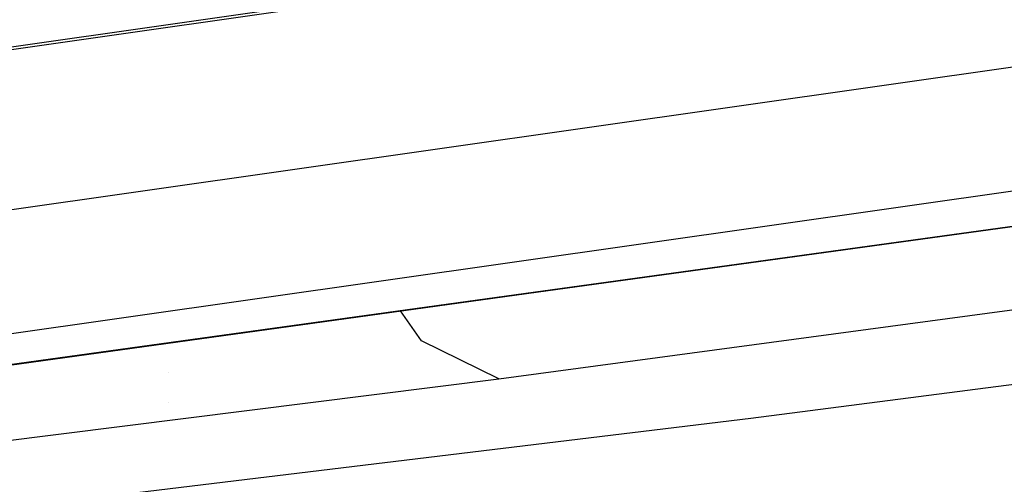
# Model space of a CAD drawing. Units: millimetres. Extents: x -1703 to 4859, y -1531 to 8378.
# Drawn here: x 17 to 33, y 925 to 933 of the extents above; entities that cross this region are included whole.
import ezdxf

# ---------------------------------------------------------------- set-up
doc = ezdxf.new("R2010")
doc.units = ezdxf.units.MM
doc.layers.add('1', color=7, linetype='CONTINUOUS', true_color=0xffffff)

msp = doc.modelspace()

# ---------------------------------------------------------------- linework, layer by layer
at = {"layer": '1', "color": 18, "linetype": 'CONTINUOUS'}
for p, q in [((0.736671, 930.371732, 2077.027805), (50.708156, 937.537163, 2126.480557)), ((0.736671, 930.371732, 2077.027805), (50.708156, 937.537163, 2126.480557)), ((0.863232, 930.346459, 2076.903589), (50.834715, 937.511891, 2126.356341)), ((37.980698, 932.992905, 2101.624973), (13.944436, 929.568022, 2077.986963)), ((37.980698, 932.992905, 2101.624973), (13.944436, 929.568022, 2077.986963)), ((39.371319, 931.135625, 2100.47961), (15.335807, 927.710742, 2076.842315)), ((39.371319, 931.135625, 2100.47961), (15.335807, 927.710742, 2076.842315)), ((24.689786, 927.144974, 2047.792442), (51.906087, 930.807799, 2072.844513)), ((24.689786, 927.144974, 2047.792442), (51.906087, 930.807799, 2072.844513)), ((25.346832, 928.587168, 2080.871589), (37.140496, 930.217236, 2092.095144)), ((24.337443, 928.451031, 2081.950434), (36.125403, 930.078238, 2093.181141)), ((36.125403, 930.078238, 2093.181141), (24.337443, 928.451031, 2081.950434)), ((28.866667, 926.494569, 2043.051012), (47.761112, 928.933591, 2060.174949)), ((7.046355, 926.062316, 2065.465458), (24.337443, 928.451031, 2081.950434)), ((24.337443, 928.451031, 2081.950434), (7.046355, 926.062316, 2065.465458)), ((8.046075, 926.1944, 2064.398058), (25.346832, 928.587168, 2080.871589)), ((23.409441, 927.778691, 2049.057014), (23.056787, 928.274112, 2049.360347)), ((23.409441, 927.778691, 2049.057014), (23.056787, 928.274112, 2049.360347)), ((24.689786, 927.144974, 2047.792442), (23.409441, 927.778691, 2049.057014)), ((24.689786, 927.144974, 2047.792442), (23.409441, 927.778691, 2049.057014)), ((11.341961, 925.46913, 2035.670765), (24.689786, 927.144974, 2047.792442)), ((11.341961, 925.46913, 2035.670765), (24.689786, 927.144974, 2047.792442)), ((19.216905, 927.251528, 1756.684502), (19.216905, 927.251528, 1756.684502)), ((19.216539, 926.756196, 1752.426374), (19.216539, 926.756196, 1752.426374)), ((15.984377, 924.937457, 2031.714208), (28.866667, 926.494569, 2043.051012))]:
    msp.add_line(p, q, dxfattribs=at)

doc.saveas('drawing.dxf')
